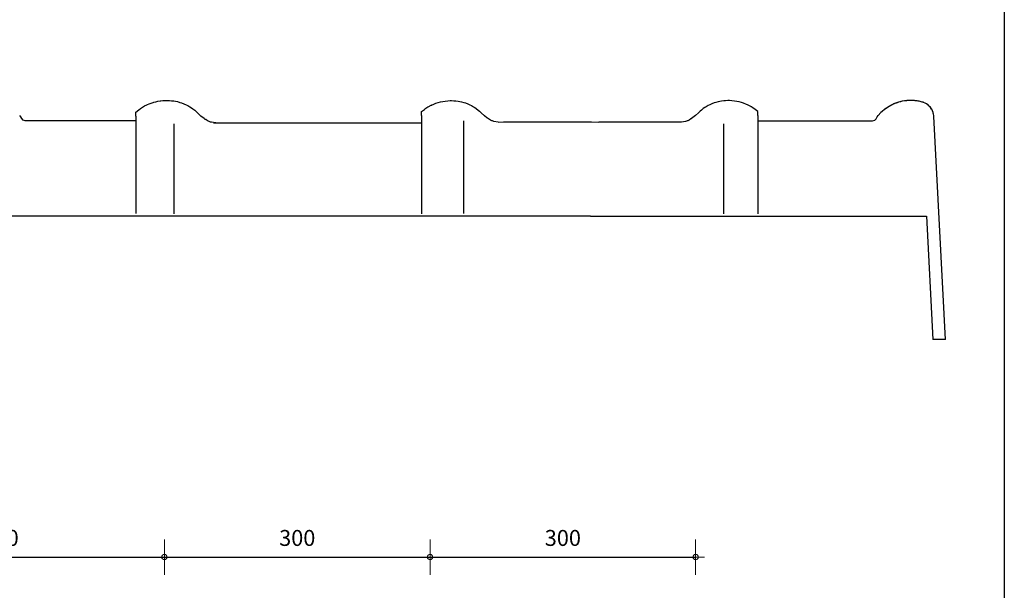
# Model space of a CAD drawing. Units: millimetres. Extents: x 9691 to 13762, y -14189 to -11189.
# Drawn here: x 12650 to 13762, y -12586 to -11942 of the extents above; entities that cross this region are included whole.
import ezdxf

# ---------------------------------------------------------------- set-up
doc = ezdxf.new("R2010")
doc.units = ezdxf.units.MM
for name, color, linetype in [('Laag 3', 7, 'Continuous'), ('Laag 4', 7, 'Continuous'), ('Maatvoering', 4, 'Continuous')]:
    doc.layers.add(name, color=color, linetype=linetype)
doc.layers.add('Maatvoering2', color=7, linetype='Continuous', lineweight=13)
doc.layers.add('Niet printen', color=7, linetype='Continuous', plot=False)
doc.styles.add('CF_10', font='verdana.ttf', dxfattribs={"height": 18})
doc.dimstyles.new('MM', dxfattribs={"dimtxt": 18, "dimasz": 0.2, "dimexe": 1.25, "dimexo": 0.625, "dimgap": 10, "dimtad": 1, "dimdec": 0, "dimtxsty": 'CF_10', "dimblk": 'Maatlijn', "dimcen": 2.5, "dimse1": 1, "dimse2": 1, "dimclrd": 4, "dimclre": 256, "dimclrt": 4, "dimadec": 0, "dimazin": 0, "dimtfac": 1, "dimtdec": 0, "dimtmove": 0, "dimatfit": 3, "dimldrblk": 'DOT', "dimfxl": 1, "dimlwd": -1, "dimarcsym": 0})

# ---------------------------------------------------------------- blocks, each defined once
blk = doc.blocks.new('Maatlijn')
at = {"layer": 'Maatvoering2', "color": 4}
for q in [(0, 100), (-50, 0), (0, -100), (50, 0)]:
    blk.add_line((0, 0), q, dxfattribs=at)
blk.add_circle((0, 0), 15, dxfattribs=at)
blk = doc.blocks.new('*D441')
at = {"layer": 'Defpoints', "color": 0, "transparency": 16777216}
for p in [(12813.3, -12548.8), (12443.3, -12563.8), (12813.3, -12563.8)]:
    blk.add_point(p, dxfattribs=at)
at = {"layer": 'Maatvoering', "color": 4, "transparency": 16777216}
blk.add_line((12443.5, -12548.8), (12813.1, -12548.8), dxfattribs=at)
at = {"layer": 'Maatvoering', "color": 4, "transparency": 16777216, "xscale": 0.2, "yscale": 0.2, "zscale": 0.2, "rotation": 180}
blk.add_blockref('Maatlijn', (12443.3, -12548.8), dxfattribs=at)
at = {"layer": 'Maatvoering', "color": 4, "transparency": 16777216, "xscale": 0.2, "yscale": 0.2, "zscale": 0.2}
blk.add_blockref('Maatlijn', (12813.3, -12548.8), dxfattribs=at)
at = {"layer": 'Maatvoering', "color": 4, "transparency": 16777216, "insert": (12628.3, -12529.5), "char_height": 18, "attachment_point": 5, "style": 'CF_10'}
blk.add_mtext('370', dxfattribs=at)
blk = doc.blocks.new('_Dot')
at = {"color": 0, "linetype": 'ByBlock', "lineweight": -2}
blk.add_line((-0.5, 0), (-1, 0), dxfattribs=at)
at = {"color": 0, "linetype": 'ByBlock', "const_width": 0.5}
blk.add_lwpolyline([(-0.25, 0, 1), (0.25, 0, 1)], format="xyb", close=True, dxfattribs=at)
blk = doc.blocks.new('*D442')
at = {"layer": 'Defpoints', "color": 0, "transparency": 16777216}
for p in [(13113.3, -12548.8), (12813.3, -12563.8), (13113.3, -12563.8)]:
    blk.add_point(p, dxfattribs=at)
at = {"layer": 'Maatvoering', "color": 4, "transparency": 16777216}
blk.add_line((12813.5, -12548.8), (13113.1, -12548.8), dxfattribs=at)
at = {"layer": 'Maatvoering', "color": 4, "transparency": 16777216, "xscale": 0.2, "yscale": 0.2, "zscale": 0.2, "rotation": 180}
blk.add_blockref('Maatlijn', (12813.3, -12548.8), dxfattribs=at)
at = {"layer": 'Maatvoering', "color": 4, "transparency": 16777216, "xscale": 0.2, "yscale": 0.2, "zscale": 0.2}
blk.add_blockref('Maatlijn', (13113.3, -12548.8), dxfattribs=at)
at = {"layer": 'Maatvoering', "color": 4, "transparency": 16777216, "insert": (12963.3, -12529.5), "char_height": 18, "attachment_point": 5, "style": 'CF_10'}
blk.add_mtext('300', dxfattribs=at)
blk = doc.blocks.new('*D443')
at = {"layer": 'Defpoints', "color": 0, "transparency": 16777216}
for p in [(13413.3, -12548.8), (13113.3, -12563.8), (13413.3, -12563.8)]:
    blk.add_point(p, dxfattribs=at)
at = {"layer": 'Maatvoering', "color": 4, "transparency": 16777216}
blk.add_line((13113.5, -12548.8), (13413.1, -12548.8), dxfattribs=at)
at = {"layer": 'Maatvoering', "color": 4, "transparency": 16777216, "xscale": 0.2, "yscale": 0.2, "zscale": 0.2, "rotation": 180}
blk.add_blockref('Maatlijn', (13113.3, -12548.8), dxfattribs=at)
at = {"layer": 'Maatvoering', "color": 4, "transparency": 16777216, "xscale": 0.2, "yscale": 0.2, "zscale": 0.2}
blk.add_blockref('Maatlijn', (13413.3, -12548.8), dxfattribs=at)
at = {"layer": 'Maatvoering', "color": 4, "transparency": 16777216, "insert": (13263.3, -12529.5), "char_height": 18, "attachment_point": 5, "style": 'CF_10'}
blk.add_mtext('300', dxfattribs=at)

msp = doc.modelspace()

# ---------------------------------------------------------------- linework, layer by layer
at = {"color": 1}
for p, q in [((12780.8, -12050.6), (12780.8, -12046)), ((13103.8, -12050), (13103.8, -12045.6)), ((13483.7, -12050), (13483.7, -12045.6))]:
    msp.add_line(p, q, dxfattribs=at)
at = {"layer": 'Laag 3', "color": 1}
for points in [[(13626.1, -12043.6), (13626, -12043.6)], [(13626.1, -12043.6), (13626, -12043.6)], [(13676.7, -12038.9), (13675.8, -12038), (13675.4, -12037.8)], [(13680.8, -12044.7), (13680.3, -12043.6), (13679.8, -12042.7), (13679.1, -12041.7), (13678.4, -12040.7), (13677.6, -12039.8), (13676.7, -12038.9)], [(13622.6, -12046.7), (13619.5, -12049.9)], [(13680.9, -12044.8), (13680.8, -12044.7)], [(13680.9, -12044.9), (13680.9, -12044.8)], [(13695.4, -12303), (13682.3, -12050.9)], [(12682, -12056.1), (12656.1, -12056.1)], [(12780.8, -12056.1), (12682, -12056.1)], [(12824.2, -12160.9), (12824.2, -12059.2)], [(13445, -12160.9), (13445, -12059.2)], [(13483.7, -12056.1), (13587.3, -12056.1)], [(13587.3, -12056.1), (13613.2, -12056.1)], [(12819.3, -12163.6), (12595.3, -12163.6)], [(13449.9, -12163.6), (13673.9, -12163.6)], [(13468.7, -12163.6), (13468.7, -12163.6), (13468.8, -12163.6), (13468.8, -12163.6), (13468.8, -12163.6), (13468.8, -12163.6), (13468.8, -12163.6), (13468.8, -12163.6), (13468.8, -12163.6), (13468.8, -12163.6), (13468.8, -12163.6)], [(13673.9, -12163.6), (13681.1, -12303)], [(13695.4, -12303), (13681.1, -12303)]]:
    msp.add_lwpolyline(points, dxfattribs=at)
for points in [[(13655.9, -12033), (13643.4, -12033), (13631.5, -12037.9), (13622.6, -12046.7)], [(13626, -12043.6), (13624.9, -12044.6), (13623.7, -12045.7), (13622.6, -12046.7)], [(13626, -12043.6), (13624.9, -12044.6), (13623.7, -12045.7), (13622.6, -12046.7)], [(13629.8, -12040.9), (13628.5, -12041.7), (13627.3, -12042.6), (13626.1, -12043.6)], [(13629.8, -12040.9), (13628.5, -12041.7), (13627.3, -12042.6), (13626.1, -12043.6)], [(13630, -12040.8), (13629.9, -12040.8), (13629.8, -12040.9), (13629.8, -12040.9)], [(13630, -12040.8), (13629.9, -12040.8), (13629.8, -12040.8), (13629.8, -12040.9)], [(13633.7, -12038.5), (13632.4, -12039.2), (13631.2, -12040), (13630, -12040.8)], [(13633.7, -12038.5), (13632.4, -12039.2), (13631.2, -12040), (13630, -12040.8)], [(13634.2, -12038.3), (13634, -12038.4), (13633.9, -12038.4), (13633.7, -12038.5)], [(13634.2, -12038.3), (13634, -12038.4), (13633.9, -12038.4), (13633.7, -12038.5)], [(13640.8, -12035.5), (13638.5, -12036.2), (13636.3, -12037.2), (13634.2, -12038.3)], [(13637.9, -12036.5), (13636.6, -12037.1), (13635.4, -12037.6), (13634.2, -12038.3)], [(13638.4, -12036.3), (13638.2, -12036.4), (13638.1, -12036.5), (13637.9, -12036.5)], [(13640.8, -12035.5), (13640, -12035.7), (13639.2, -12036), (13638.4, -12036.3)], [(13642.3, -12035), (13641.8, -12035.1), (13641.3, -12035.3), (13640.8, -12035.5)], [(13642.3, -12035), (13641.8, -12035.1), (13641.3, -12035.3), (13640.8, -12035.5)], [(13651.3, -12033.2), (13648.2, -12033.5), (13645.2, -12034.1), (13642.3, -12035)], [(13652.7, -12033.1), (13652.2, -12033.1), (13651.8, -12033.1), (13651.3, -12033.2)], [(13652.7, -12033.1), (13652.2, -12033.1), (13651.8, -12033.1), (13651.3, -12033.2)], [(13655.9, -12033), (13654.9, -12033), (13653.8, -12033), (13652.7, -12033.1)], [(13655.9, -12033), (13654.9, -12033), (13653.8, -12033), (13652.7, -12033.1)], [(13669.1, -12034.7), (13664.8, -12033.5), (13660.4, -12033), (13655.9, -12033)], [(13657.4, -12033), (13656.9, -12033), (13656.4, -12033), (13655.9, -12033)], [(13657.4, -12033), (13656.9, -12033), (13656.4, -12033), (13655.9, -12033)], [(13660.4, -12033.1), (13659.4, -12033.1), (13658.4, -12033), (13657.4, -12033)], [(13664.5, -12033.7), (13663.1, -12033.4), (13661.7, -12033.3), (13660.4, -12033.1)], [(13664.8, -12033.7), (13664.7, -12033.7), (13664.6, -12033.7), (13664.5, -12033.7)], [(13669.1, -12034.7), (13667.7, -12034.3), (13666.2, -12034), (13664.8, -12033.7)], [(13675.4, -12037.8), (13673.5, -12036.3), (13671.4, -12035.3), (13669.1, -12034.7)], [(13671, -12035.3), (13670.4, -12035), (13669.8, -12034.8), (13669.1, -12034.7)], [(13675.4, -12037.8), (13674.8, -12037.3), (13674.1, -12036.8), (13673.5, -12036.5)], [(13680.9, -12044.8), (13679.7, -12042), (13677.8, -12039.6), (13675.4, -12037.8)], [(13675.9, -12038.2), (13675.8, -12038), (13675.6, -12037.9), (13675.4, -12037.8)], [(12656.1, -12056.1), (12652.1, -12055.7), (12651.5, -12051.6), (12649.8, -12049.9)], [(13613.2, -12056.1), (13617.1, -12055.8), (13617.8, -12051.6), (13619.5, -12049.9)], [(13682.2, -12049.8), (13682, -12048.1), (13681.6, -12046.4), (13680.9, -12044.8)], [(13680.9, -12044.9), (13680.9, -12044.8), (13680.9, -12044.8), (13680.9, -12044.8)], [(13681.3, -12045.7), (13681.2, -12045.4), (13681, -12045.1), (13680.9, -12044.9)], [(13681.1, -12045.3), (13681.1, -12045.2), (13681, -12045), (13680.9, -12044.9)], [(13681.3, -12045.9), (13681.3, -12045.7), (13681.2, -12045.5), (13681.1, -12045.3)], [(13682.3, -12050.9), (13682.3, -12050.6), (13682.3, -12050.2), (13682.2, -12049.8)]]:
    msp.add_open_spline(points, degree=3, dxfattribs=at)
at = {"layer": 'Laag 4', "color": 1}
for p, q in [((13133.2, -12033.3), (13135.9, -12033.1)), ((13135.9, -12033.1), (13137.1, -12033.1)), ((13137.1, -12033.1), (13137.7, -12033.1)), ((13450.4, -12033.1), (13449.8, -12033.1)), ((13451.6, -12033.1), (13450.4, -12033.1)), ((13454.3, -12033.3), (13451.6, -12033.1)), ((12780.8, -12050.6), (12780.8, -12160.8)), ((13103.8, -12050), (13103.8, -12160.9)), ((13483.7, -12050), (13483.7, -12160.9)), ((13151, -12055.8), (13151, -12160.8)), ((13144.3, -12163.6), (12782.2, -12163.6))]:
    msp.add_line(p, q, dxfattribs=at)
for points in [[(12793.3, -12038), (12794, -12037.7), (12796.2, -12036.8), (12798.4, -12036), (12800.7, -12035.2), (12801.4, -12035), (12803.7, -12034.4), (12806, -12033.9), (12808.4, -12033.5), (12809.2, -12033.4), (12811.5, -12033.1), (12813.9, -12033), (12816.3, -12032.9)], [(12816.3, -12032.9), (12819, -12033), (12821.1, -12033.2), (12823.9, -12033.5), (12825.9, -12033.9), (12827.9, -12034.3), (12830.6, -12035.1), (12832.6, -12035.7), (12835.2, -12036.7), (12837.7, -12037.8), (12839.6, -12038.8), (12842, -12040.2), (12843.7, -12041.3), (12845.4, -12042.4), (12847.6, -12044.1), (12849.2, -12045.5), (12851.2, -12047.4)], [(12780.8, -12046), (12784.2, -12043.4)], [(12784.2, -12043.4), (12784.2, -12043.4)], [(13103.8, -12045.6), (13107.1, -12043.1)], [(13107.1, -12043.1), (13107.5, -12042.9)], [(13107.1, -12043.1), (13107.1, -12043.1)], [(13108.6, -12042.1), (13107.5, -12042.9)], [(13109.7, -12041.4), (13108.6, -12042.1)], [(13110.8, -12040.7), (13109.7, -12041.4)], [(13114.2, -12038.7), (13110.8, -12040.7)], [(13115.1, -12038.3), (13114.2, -12038.7)], [(13115.8, -12038), (13116.8, -12037.5)], [(13115.8, -12038), (13115.8, -12038)], [(13115.8, -12038), (13115.8, -12038)], [(13116.8, -12037.5), (13120, -12036.2), (13122.5, -12035.4), (13125.1, -12034.6), (13127.8, -12034.1), (13130.5, -12033.6), (13133.2, -12033.3)], [(13137.7, -12033.1), (13140.3, -12033.2), (13142.3, -12033.3), (13145, -12033.7), (13146.9, -12034), (13148.8, -12034.4), (13151.4, -12035.1), (13153.3, -12035.7), (13155.8, -12036.7), (13158.2, -12037.8), (13160, -12038.7), (13162.3, -12040), (13163.9, -12041), (13165.5, -12042.2), (13167.7, -12043.8), (13169.2, -12045.1), (13171.1, -12046.9)], [(13449.8, -12033.1), (13447.1, -12033.2), (13445.1, -12033.3), (13442.5, -12033.6), (13440.6, -12034), (13438.7, -12034.4), (13436.1, -12035.1), (13434.2, -12035.7), (13431.7, -12036.7), (13429.3, -12037.8), (13427.5, -12038.7), (13425.2, -12040), (13423.6, -12041), (13421.9, -12042.2), (13419.8, -12043.8), (13418.3, -12045.1), (13416.4, -12046.9)], [(13470.7, -12037.5), (13467.5, -12036.2), (13465, -12035.4), (13462.3, -12034.6), (13459.7, -12034), (13457, -12033.6), (13454.3, -12033.3)], [(13471.7, -12038), (13470.7, -12037.5)], [(13471.7, -12038), (13471.7, -12038)], [(13471.7, -12038), (13471.7, -12038)], [(13476.7, -12040.7), (13476, -12040.3)], [(13477.8, -12041.4), (13476.7, -12040.7)], [(13478.9, -12042.1), (13477.8, -12041.4)], [(13480, -12042.8), (13478.9, -12042.1)], [(13480.4, -12043.1), (13480.2, -12043)], [(13483.7, -12045.6), (13480.4, -12043.1)], [(13480.4, -12043.1), (13480.4, -12043.1)], [(12851.2, -12047.4), (12854.5, -12050.7)], [(12854.5, -12050.7), (12854.5, -12050.7)], [(12858, -12053.2), (12854.5, -12050.7)], [(12858, -12053.3), (12858, -12053.2)], [(12858.1, -12053.3), (12858, -12053.3)], [(12858.2, -12053.4), (12858.1, -12053.3)], [(12858.5, -12053.6), (12858.2, -12053.4)], [(12858.6, -12053.7), (12858.5, -12053.6)], [(12858.9, -12053.9), (12858.6, -12053.7)], [(12859.1, -12054), (12858.9, -12053.9)], [(12859.4, -12054.3), (12859.1, -12054)], [(12859.7, -12054.4), (12859.4, -12054.3)], [(12860, -12054.6), (12859.7, -12054.4)], [(12862, -12055.9), (12860, -12054.6)], [(13171.1, -12046.9), (13174.7, -12050.5)], [(13174.3, -12050.1), (13174.3, -12050.1)], [(13177.6, -12052.5), (13174.7, -12050.5)], [(13177.7, -12052.6), (13177.6, -12052.5)], [(13177.6, -12052.5), (13177.6, -12052.5)], [(13177.8, -12052.7), (13177.7, -12052.6)], [(13178.1, -12052.9), (13177.8, -12052.7)], [(13178.2, -12052.9), (13178.1, -12052.9)], [(13178.5, -12053.1), (13178.2, -12052.9)], [(13178.6, -12053.2), (13178.5, -12053.1)], [(13179, -12053.5), (13178.6, -12053.2)], [(13179.2, -12053.6), (13179, -12053.5)], [(13179.5, -12053.8), (13179.2, -12053.6)], [(13181.4, -12055.1), (13179.5, -12053.8)], [(13182.3, -12055.5), (13181.4, -12055.1)], [(13406.1, -12055.1), (13405.2, -12055.5)], [(13408, -12053.8), (13406.1, -12055.1)], [(13408.3, -12053.6), (13408, -12053.8)], [(13408.5, -12053.5), (13408.3, -12053.6)], [(13413.2, -12050.1), (13408.5, -12053.5)], [(13416.4, -12046.9), (13413.2, -12050.1)], [(13413.2, -12050.1), (13413.2, -12050.1)], [(12862.9, -12056.4), (12862, -12055.9)], [(12863.8, -12056.8), (12862.9, -12056.4)], [(12864.4, -12057), (12863.8, -12056.8)], [(12865.4, -12057.4), (12864.4, -12057)], [(12866.3, -12057.6), (12865.4, -12057.4)], [(12871.2, -12058.2), (12866.3, -12057.6)], [(12868.7, -12058.2), (13103.8, -12058.2)], [(13183.1, -12055.9), (13182.3, -12055.5)], [(13183.7, -12056.1), (13183.1, -12055.9)], [(13184.6, -12056.4), (13183.7, -12056.1)], [(13185.5, -12056.7), (13184.6, -12056.4)], [(13190.2, -12057.3), (13185.5, -12056.7)], [(13402, -12056.7), (13397.3, -12057.3)], [(13401, -12056.9), (13401, -12056.9)], [(13402.9, -12056.4), (13402, -12056.7)], [(13403.8, -12056.1), (13402.9, -12056.4)], [(13404.4, -12055.9), (13403.8, -12056.1)], [(13405.2, -12055.5), (13404.4, -12055.9)]]:
    msp.add_lwpolyline(points, dxfattribs=at)
for points in [[(12784.2, -12043.4), (12787.1, -12041.4), (12790.1, -12039.5), (12793.3, -12038)], [(13115.1, -12038.3), (13115.3, -12038.2), (13115.5, -12038.1), (13115.8, -12038)], [(13137.1, -12033.1), (13137.3, -12033.1), (13137.5, -12033.1), (13137.7, -12033.1)], [(13480.4, -12043.1), (13477.7, -12041.1), (13474.8, -12039.4), (13471.7, -12038)], [(13480.4, -12043.1), (13480.2, -12043), (13480, -12042.8), (13479.8, -12042.7)], [(13190.2, -12057.3), (13222.7, -12057.2), (13258, -12057.2), (13304.1, -12057.3)], [(13397.3, -12057.3), (13371.2, -12057.3), (13337.9, -12057.3), (13304.1, -12057.3)], [(13294.7, -12163.6), (13231.5, -12163.5), (13168.3, -12163.5), (13105.1, -12163.6)], [(13294.7, -12163.6), (13367.1, -12163.6), (13427.3, -12163.6), (13487.3, -12163.5)]]:
    msp.add_open_spline(points, degree=3, dxfattribs=at)
at = {"layer": 'Niet printen', "color": 2}
msp.add_lwpolyline([(9690.8, -11349.4), (13761.9, -11349.4), (13761.9, -14188.7), (9690.8, -14188.7)], close=True, dxfattribs=at)

# ---------------------------------------------------------------- dimensions: what is measured, and where the dimension line sits
at = {"layer": 'Maatvoering', "color": 4}
dim = msp.add_linear_dim(base=(12813.3, -12548.8), p1=(12443.3, -12563.8), p2=(12813.3, -12563.8), dimstyle='MM', dxfattribs=at)
dim.commit()
dim.dimension.update_dxf_attribs({"geometry": '*D441', "text_midpoint": (12628.3, -12529.5)})
for base, p1, p2, picture, middle in [((13113.3, -12548.8), (12813.3, -12563.8), (13113.3, -12563.8), '*D442', (12963.3, -12529.5)), ((13413.3, -12548.8), (13113.3, -12563.8), (13413.3, -12563.8), '*D443', (13263.3, -12529.5))]:
    dim = msp.add_linear_dim(base=base, p1=p1, p2=p2, dimstyle='MM', override={"dimtmove": 1}, dxfattribs=at)
    dim.commit()
    dim.dimension.update_dxf_attribs({"geometry": picture, "text_midpoint": middle})

doc.saveas('drawing.dxf')
